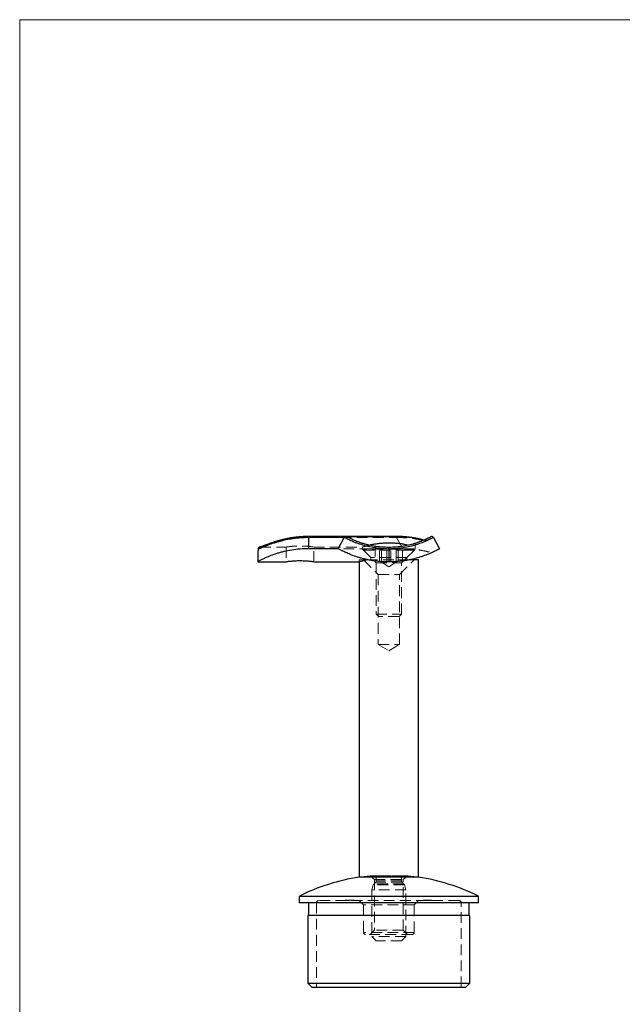
# Model space of a CAD drawing. Units: millimetres. Extents: x 10 to 584, y 10 to 410.
# Drawn here: x 10 to 152, y 177 to 410 of the extents above; entities that cross this region are included whole.
import ezdxf

# ---------------------------------------------------------------- set-up
doc = ezdxf.new("R2010")
doc.units = ezdxf.units.MM
doc.header["$LTSCALE"] = 2
doc.linetypes.add('HIDDEN', pattern=[1.905, 1.27, -0.635])

msp = doc.modelspace()

# ---------------------------------------------------------------- linework, layer by layer
at = {"color": 7, "linetype": 'Continuous', "lineweight": 18}
for p, q in [((584, 410), (10, 410)), ((10, 410), (10, 10))]:
    msp.add_line(p, q, dxfattribs=at)
at = {"color": 7, "linetype": 'Continuous', "lineweight": 25}
for p, q in [((87.14, 287.9), (78.24, 287.9)), ((78.24, 287.64), (78.24, 285.02)), ((86.71, 287.64), (78.24, 287.64)), ((85.24, 285.02), (86.71, 287.64)), ((99.04, 287.9), (87.14, 287.9)), ((107.78, 287.64), (109.24, 285.02)), ((85.24, 285.02), (78.24, 285.02)), ((97.24, 284.94), (97.24, 281.91)), ((66.24, 281.91), (73, 281.91)), ((79.49, 281.91), (90.24, 281.91)), ((90.24, 281.91), (90.24, 207.41)), ((92.3, 282.41), (92.26, 282.41)), ((104.24, 282.41), (102.17, 282.41)), ((104.24, 207.41), (104.24, 282.41)), ((104.24, 207.41), (90.24, 207.41)), ((76.04, 202.88), (76.04, 201.38)), ((118.44, 202.88), (76.04, 202.88)), ((118.44, 201.38), (118.44, 202.88)), ((118.44, 201.38), (76.04, 201.38)), ((78.29, 201.38), (78.29, 198.38)), ((116.19, 198.38), (116.19, 201.38)), ((78.09, 198.38), (78.09, 182.38)), ((116.39, 198.38), (78.09, 198.38)), ((116.39, 182.38), (116.39, 198.38)), ((78.09, 182.38), (79.09, 181.38)), ((78.09, 182.38), (116.39, 182.38)), ((115.39, 181.38), (116.39, 182.38)), ((115.39, 181.38), (79.09, 181.38))]:
    msp.add_line(p, q, dxfattribs=at)
at = {"color": 8, "linetype": 'Continuous', "lineweight": 25}
for p, q in [((78.24, 287.9), (78.24, 287.64)), ((99.04, 287.84), (87.37, 287.84)), ((99.04, 287.84), (99.04, 287.9))]:
    msp.add_line(p, q, dxfattribs=at)
at = {"color": 7, "linetype": 'HIDDEN', "lineweight": 18}
for p, q in [((78.24, 287.84), (78.24, 287.9)), ((78.24, 287.9), (78.24, 287.64)), ((78.24, 287.84), (87.37, 287.84)), ((78.24, 287.64), (99.04, 287.64)), ((78.24, 285.02), (78.24, 287.64)), ((99.04, 287.9), (99.04, 287.64)), ((99.04, 287.64), (100.5, 285.02)), ((103.49, 284.91), (103.49, 286.35)), ((105.55, 287.04), (105.46, 287.07)), ((66.84, 285.41), (73, 285.41)), ((72.99, 285.41), (72.99, 281.91)), ((79.49, 285.41), (91, 285.41)), ((79.49, 281.91), (79.49, 285.41)), ((100.5, 285.02), (85.24, 285.02)), ((90.99, 285.41), (90.99, 284.91)), ((103.49, 284.91), (90.99, 284.91)), ((90.99, 284.91), (92.99, 282.91)), ((91.24, 284.96), (101.29, 284.96)), ((91.24, 284.96), (91.24, 284.66)), ((91.24, 284.66), (101.29, 284.66)), ((91.24, 284.66), (94.24, 281.66)), ((92.86, 285.88), (92.44, 285.78)), ((93.99, 285.65), (93.99, 282.12)), ((95.04, 281.96), (95.04, 284.96)), ((95.54, 281.96), (95.54, 284.96)), ((96.75, 281.96), (96.75, 284.96)), ((97.74, 281.96), (97.74, 284.96)), ((98.95, 281.96), (98.95, 284.96)), ((99.45, 281.96), (99.45, 284.96)), ((100.24, 281.66), (103.24, 284.66)), ((100.49, 282.12), (100.49, 285.66)), ((101.29, 284.96), (103.24, 284.96)), ((101.29, 284.66), (103.24, 284.66)), ((101.49, 282.91), (103.49, 284.91)), ((103.24, 284.66), (103.24, 284.96)), ((92.29, 282.41), (90.24, 282.41)), ((92.26, 282.41), (90.24, 282.41)), ((90.24, 282.41), (90.24, 281.91)), ((90.24, 282.41), (90.24, 281.91)), ((90.24, 281.91), (90.27, 281.91)), ((91.24, 282.41), (94.74, 278.91)), ((102.19, 282.41), (92.3, 282.41)), ((102.17, 282.41), (92.3, 282.41)), ((101.49, 282.91), (92.99, 282.91)), ((92.99, 282.91), (92.99, 282.41)), ((94.24, 281.66), (99.27, 281.66)), ((94.24, 281.66), (94.24, 269.56)), ((95.04, 281.96), (95.29, 281.96)), ((95.24, 281.96), (97.24, 280.75)), ((95.29, 281.96), (95.54, 281.96)), ((95.9, 281.96), (96.64, 281.96)), ((96.64, 281.96), (97.74, 281.96)), ((97.07, 281.91), (97.38, 281.91)), ((97.24, 280.75), (99.24, 281.96)), ((97.74, 281.96), (98.59, 281.96)), ((98.59, 281.96), (99.45, 281.96)), ((99.27, 281.66), (100.24, 281.66)), ((99.74, 278.91), (103.24, 282.41)), ((100.24, 269.56), (100.24, 281.66)), ((101.49, 282.41), (101.49, 282.91)), ((94.74, 278.91), (99.74, 278.91)), ((94.74, 278.91), (94.74, 262.41)), ((99.74, 262.41), (99.74, 278.91)), ((94.24, 269.56), (100.24, 269.56)), ((94.24, 269.56), (94.84, 268.96)), ((99.64, 268.96), (94.84, 268.96)), ((99.64, 268.96), (100.24, 269.56)), ((94.74, 262.41), (99.74, 262.41)), ((94.74, 262.41), (97.24, 260.9)), ((97.24, 260.9), (99.74, 262.41)), ((93.97, 207.73), (90.24, 207.41)), ((101.63, 207.72), (92.86, 207.72)), ((92.86, 207.72), (93.84, 206.87)), ((100.52, 207.73), (93.97, 207.73)), ((100.49, 207.73), (93.99, 207.73)), ((100.24, 207.48), (94.24, 207.48)), ((94.24, 207.48), (94.24, 206.53)), ((100.24, 206.53), (100.24, 207.48)), ((104.24, 207.41), (100.52, 207.73)), ((100.64, 206.87), (101.63, 207.72)), ((93.56, 205.6), (93.24, 204.41)), ((100.93, 205.6), (93.56, 205.6)), ((100.78, 205.81), (93.72, 205.81)), ((94.14, 206.26), (93.76, 205.86)), ((100.73, 205.86), (93.77, 205.86)), ((93.84, 206.87), (100.64, 206.87)), ((93.84, 206.87), (93.84, 194.88)), ((100.35, 206.26), (94.15, 206.26)), ((100.24, 206.53), (94.24, 206.53)), ((100.73, 205.86), (100.35, 206.26)), ((100.64, 194.88), (100.64, 206.87)), ((101.24, 204.41), (100.93, 205.6)), ((101.24, 204.41), (93.24, 204.41)), ((93.24, 204.41), (93.24, 193.41)), ((101.24, 193.41), (101.24, 204.41)), ((80.14, 201.38), (80.14, 181.38)), ((113.84, 201.88), (80.64, 201.88)), ((86.94, 201.98), (87.15, 201.98)), ((86.94, 201.98), (86.94, 201.88)), ((86.96, 201.98), (86.96, 201.88)), ((87.19, 201.99), (87.19, 201.86)), ((87.21, 201.98), (87.21, 201.88)), ((87.27, 201.99), (87.27, 201.86)), ((87.27, 201.98), (87.27, 201.88)), ((87.29, 201.98), (87.29, 201.88)), ((87.29, 201.98), (87.29, 201.88)), ((87.32, 201.98), (87.32, 201.88)), ((87.34, 201.98), (87.34, 201.88)), ((87.36, 201.98), (87.36, 201.88)), ((87.43, 201.99), (87.43, 201.86)), ((87.43, 201.98), (87.43, 201.88)), ((87.51, 201.99), (87.51, 201.86)), ((87.51, 201.98), (87.51, 201.88)), ((87.54, 201.98), (87.54, 201.88)), ((87.55, 201.98), (87.55, 201.88)), ((87.55, 201.98), (87.55, 201.88)), ((87.57, 201.98), (87.57, 201.88)), ((87.6, 201.98), (87.6, 201.88)), ((87.64, 201.98), (87.64, 201.88)), ((87.64, 201.98), (87.64, 201.88)), ((87.65, 201.98), (87.65, 201.88)), ((87.69, 201.98), (87.69, 201.88)), ((87.73, 201.99), (87.73, 201.86)), ((87.76, 201.98), (87.76, 201.88)), ((87.76, 201.98), (87.76, 201.88)), ((87.77, 201.98), (87.77, 201.88)), ((87.77, 201.98), (87.77, 201.88)), ((87.78, 201.98), (87.78, 201.88)), ((87.78, 201.98), (87.78, 201.88)), ((87.8, 201.98), (87.8, 201.88)), ((87.8, 201.98), (87.8, 201.88)), ((87.83, 201.98), (87.83, 201.88)), ((87.85, 201.98), (87.85, 201.88)), ((87.86, 201.98), (87.86, 201.88)), ((87.96, 201.98), (87.96, 201.88)), ((87.98, 201.99), (87.98, 201.86)), ((87.98, 201.98), (87.98, 201.88)), ((87.99, 201.98), (87.99, 201.88)), ((87.99, 201.98), (87.99, 201.88)), ((88, 201.98), (88, 201.88)), ((88.01, 201.98), (88.01, 201.88)), ((88.03, 201.98), (88.03, 201.88)), ((88.09, 201.98), (88.09, 201.88)), ((88.09, 201.98), (88.09, 201.88)), ((88.16, 201.98), (88.16, 201.88)), ((88.17, 201.98), (88.17, 201.88)), ((88.18, 201.98), (88.18, 201.88)), ((88.22, 201.98), (88.22, 201.88)), ((88.23, 201.98), (88.23, 201.88)), ((88.25, 201.98), (88.25, 201.88)), ((88.25, 201.98), (88.25, 201.88)), ((88.27, 201.98), (88.27, 201.88)), ((88.27, 201.98), (88.27, 201.88)), ((88.28, 201.98), (88.28, 201.88)), ((88.29, 201.98), (88.29, 201.88)), ((88.29, 201.98), (88.29, 201.88)), ((88.3, 201.98), (88.3, 201.88)), ((88.3, 201.98), (88.3, 201.88)), ((88.32, 201.98), (88.32, 201.88)), ((88.33, 201.98), (88.33, 201.88)), ((88.34, 201.98), (88.34, 201.88)), ((88.37, 201.98), (88.37, 201.88)), ((88.4, 201.98), (88.4, 201.88)), ((88.4, 201.98), (88.4, 201.88)), ((88.42, 201.98), (88.42, 201.88)), ((88.47, 201.98), (88.47, 201.88)), ((88.48, 201.98), (88.48, 201.88)), ((88.49, 201.98), (88.49, 201.88)), ((88.5, 201.98), (88.5, 201.88)), ((88.53, 201.98), (88.53, 201.88)), ((88.54, 201.98), (88.54, 201.88)), ((88.59, 201.98), (88.59, 201.88)), ((88.6, 201.98), (88.6, 201.88)), ((88.6, 201.98), (88.6, 201.88)), ((88.62, 201.98), (88.62, 201.88)), ((88.62, 201.98), (88.62, 201.88)), ((88.63, 201.98), (88.63, 201.88)), ((88.63, 201.98), (88.63, 201.88)), ((88.64, 201.98), (88.64, 201.88)), ((88.71, 201.98), (88.71, 201.88)), ((88.79, 201.98), (88.79, 201.88)), ((88.8, 201.98), (88.8, 201.88)), ((88.81, 201.98), (88.81, 201.88)), ((88.83, 201.98), (88.83, 201.88)), ((88.84, 201.86), (88.84, 201.99)), ((88.85, 201.98), (88.85, 201.88)), ((88.88, 201.98), (88.88, 201.88)), ((88.91, 201.98), (88.91, 201.88)), ((89.04, 201.98), (89.04, 201.88)), ((89.08, 201.86), (89.08, 201.99)), ((90.24, 201.88), (91.24, 200.88)), ((103.24, 200.88), (91.24, 200.88)), ((91.24, 200.88), (91.24, 194.38)), ((103.24, 200.88), (104.24, 201.88)), ((103.24, 194.38), (103.24, 200.88)), ((105.27, 201.98), (105.28, 201.98)), ((105.27, 201.98), (105.27, 201.88)), ((105.32, 201.99), (105.32, 201.86)), ((105.36, 201.98), (105.36, 201.88)), ((105.38, 201.98), (105.38, 201.88)), ((105.4, 201.99), (105.4, 201.86)), ((105.4, 201.98), (105.46, 201.98)), ((105.42, 201.98), (105.42, 201.88)), ((105.46, 201.98), (105.46, 201.88)), ((105.53, 201.98), (105.53, 201.88)), ((105.53, 201.98), (105.53, 201.88)), ((105.54, 201.98), (105.54, 201.88)), ((105.58, 201.98), (105.58, 201.88)), ((105.59, 201.98), (105.59, 201.88)), ((105.62, 201.98), (105.62, 201.88)), ((105.85, 201.98), (105.66, 201.98)), ((105.66, 201.98), (105.66, 201.88)), ((105.75, 201.99), (105.75, 201.86)), ((105.75, 201.98), (105.75, 201.88)), ((105.77, 201.98), (105.77, 201.88)), ((105.77, 201.98), (105.77, 201.88)), ((105.78, 201.98), (105.78, 201.88)), ((105.79, 201.98), (105.79, 201.88)), ((105.8, 201.98), (105.8, 201.88)), ((105.81, 201.99), (105.81, 201.86)), ((105.81, 201.98), (105.81, 201.88)), ((105.81, 201.98), (105.81, 201.88)), ((105.81, 201.98), (105.81, 201.88)), ((105.83, 201.98), (105.83, 201.88)), ((105.83, 201.98), (105.83, 201.88)), ((105.84, 201.98), (105.84, 201.88)), ((105.85, 201.98), (105.85, 201.88)), ((105.85, 201.98), (105.85, 201.88)), ((105.89, 201.99), (105.89, 201.86)), ((105.91, 201.98), (105.91, 201.88)), ((105.91, 201.98), (105.91, 201.88)), ((105.93, 201.98), (105.93, 201.88)), ((105.96, 201.98), (105.96, 201.88)), ((105.96, 201.98), (105.96, 201.88)), ((105.97, 201.98), (105.97, 201.88)), ((105.99, 201.98), (105.99, 201.88)), ((105.99, 201.98), (105.99, 201.88)), ((105.99, 201.98), (105.99, 201.88)), ((105.99, 201.98), (105.99, 201.88)), ((106.01, 201.98), (106.01, 201.88)), ((106.02, 201.98), (106.02, 201.88)), ((106.03, 201.86), (106.03, 201.99)), ((106.03, 201.98), (106.03, 201.88)), ((106.04, 201.98), (106.04, 201.88)), ((106.06, 201.98), (106.06, 201.88)), ((106.06, 201.98), (106.06, 201.88)), ((106.08, 201.98), (106.08, 201.88)), ((106.08, 201.98), (106.08, 201.88)), ((106.1, 201.98), (106.1, 201.88)), ((106.1, 201.98), (106.1, 201.88)), ((106.11, 201.86), (106.11, 201.99)), ((106.11, 201.99), (106.11, 201.86)), ((106.13, 201.98), (106.13, 201.88)), ((106.13, 201.98), (106.13, 201.88)), ((106.15, 201.98), (106.26, 201.98)), ((106.15, 201.98), (106.15, 201.88)), ((106.16, 201.98), (106.16, 201.88)), ((106.18, 201.98), (106.18, 201.88)), ((106.19, 201.99), (106.19, 201.86)), ((106.19, 201.98), (106.19, 201.88)), ((106.2, 201.98), (106.2, 201.88)), ((106.2, 201.98), (106.2, 201.88)), ((106.23, 201.98), (106.23, 201.88)), ((106.25, 201.98), (106.25, 201.88)), ((106.26, 201.98), (106.3, 201.98)), ((106.26, 201.98), (106.26, 201.88)), ((106.27, 201.99), (106.27, 201.86)), ((106.27, 201.98), (106.27, 201.88)), ((106.27, 201.98), (106.27, 201.88)), ((106.28, 201.98), (106.28, 201.88)), ((106.28, 201.98), (106.28, 201.88)), ((106.29, 201.98), (106.29, 201.88)), ((106.3, 201.86), (106.3, 201.99)), ((106.3, 201.98), (106.3, 201.88)), ((106.3, 201.98), (106.42, 201.98)), ((106.3, 201.98), (106.3, 201.88)), ((106.3, 201.98), (106.3, 201.88)), ((106.31, 201.98), (106.31, 201.88)), ((106.31, 201.98), (106.31, 201.88)), ((106.33, 201.98), (106.33, 201.88)), ((106.34, 201.98), (106.34, 201.88)), ((106.34, 201.98), (106.34, 201.88)), ((106.35, 201.99), (106.35, 201.86)), ((106.35, 201.98), (106.35, 201.88)), ((106.35, 201.98), (106.35, 201.88)), ((106.36, 201.98), (106.36, 201.88)), ((106.36, 201.98), (106.36, 201.88)), ((106.37, 201.86), (106.37, 201.99)), ((106.37, 201.98), (106.37, 201.88)), ((106.4, 201.98), (106.4, 201.88)), ((106.41, 201.98), (106.41, 201.88)), ((106.42, 201.99), (106.42, 201.86)), ((106.42, 201.98), (106.49, 201.98)), ((106.42, 201.98), (106.42, 201.88)), ((106.42, 201.98), (106.42, 201.88)), ((106.45, 201.98), (106.45, 201.88)), ((106.46, 201.99), (106.46, 201.86)), ((106.46, 201.98), (106.46, 201.88)), ((106.46, 201.98), (106.46, 201.88)), ((106.47, 201.99), (106.47, 201.86)), ((106.47, 201.98), (106.47, 201.88)), ((106.47, 201.98), (106.47, 201.88)), ((106.47, 201.98), (106.47, 201.88)), ((106.48, 201.98), (106.48, 201.88)), ((106.49, 201.98), (106.69, 201.98)), ((106.49, 201.98), (106.49, 201.88)), ((106.5, 201.98), (106.5, 201.88)), ((106.51, 201.98), (106.51, 201.88)), ((106.51, 201.98), (106.51, 201.88)), ((106.51, 201.98), (106.51, 201.88)), ((106.53, 201.99), (106.53, 201.86)), ((106.53, 201.98), (106.53, 201.88)), ((106.54, 201.98), (106.54, 201.88)), ((106.54, 201.98), (106.54, 201.88)), ((106.54, 201.98), (106.54, 201.88)), ((106.55, 201.98), (106.55, 201.88)), ((106.55, 201.98), (106.55, 201.88)), ((106.55, 201.98), (106.55, 201.88)), ((106.57, 201.98), (106.57, 201.88)), ((106.58, 201.99), (106.58, 201.86)), ((106.58, 201.98), (106.58, 201.88)), ((106.59, 201.98), (106.59, 201.88)), ((106.6, 201.98), (106.6, 201.88)), ((106.64, 201.98), (106.64, 201.88)), ((106.64, 201.98), (106.64, 201.88)), ((106.65, 201.99), (106.65, 201.86)), ((106.65, 201.98), (106.65, 201.88)), ((106.66, 201.86), (106.66, 201.99)), ((106.66, 201.98), (106.66, 201.88)), ((106.66, 201.98), (106.66, 201.88)), ((106.67, 201.98), (106.67, 201.88)), ((106.68, 201.98), (106.68, 201.88)), ((106.68, 201.98), (106.68, 201.88)), ((106.68, 201.98), (106.68, 201.88)), ((106.69, 201.99), (106.69, 201.86)), ((106.69, 201.98), (106.69, 201.88)), ((106.69, 201.98), (106.98, 201.98)), ((106.69, 201.98), (106.69, 201.88)), ((106.71, 201.98), (106.71, 201.88)), ((106.73, 201.86), (106.73, 201.99)), ((106.73, 201.98), (106.73, 201.88)), ((106.74, 201.98), (106.74, 201.88)), ((106.74, 201.98), (106.74, 201.88)), ((106.74, 201.98), (106.74, 201.88)), ((106.75, 201.98), (106.75, 201.88)), ((106.76, 201.99), (106.76, 201.86)), ((106.76, 201.98), (106.76, 201.88)), ((106.76, 201.98), (106.76, 201.88)), ((106.77, 201.98), (106.77, 201.88)), ((106.77, 201.98), (106.77, 201.88)), ((106.77, 201.98), (106.77, 201.88)), ((106.78, 201.98), (106.78, 201.88)), ((106.8, 201.98), (106.8, 201.88)), ((106.8, 201.98), (106.8, 201.88)), ((106.8, 201.98), (106.8, 201.88)), ((106.83, 201.98), (106.83, 201.88)), ((106.84, 201.98), (106.84, 201.88)), ((106.84, 201.98), (106.84, 201.88)), ((106.86, 201.98), (106.86, 201.88)), ((106.86, 201.98), (106.86, 201.88)), ((106.87, 201.98), (106.87, 201.88)), ((106.87, 201.98), (106.87, 201.88)), ((106.88, 201.98), (106.88, 201.88)), ((106.88, 201.98), (106.88, 201.88)), ((106.89, 201.98), (106.89, 201.88)), ((106.89, 201.98), (106.89, 201.88)), ((106.89, 201.98), (106.89, 201.88)), ((106.91, 201.98), (106.91, 201.88)), ((106.92, 201.98), (106.92, 201.88)), ((106.93, 201.98), (106.93, 201.88)), ((106.93, 201.98), (106.93, 201.88)), ((106.94, 201.98), (106.94, 201.88)), ((106.94, 201.98), (106.94, 201.88)), ((106.95, 201.98), (106.95, 201.88)), ((106.96, 201.98), (106.96, 201.88)), ((106.97, 201.98), (106.97, 201.88)), ((106.98, 201.98), (106.98, 201.88)), ((106.98, 201.98), (107, 201.98)), ((106.99, 201.98), (106.99, 201.88)), ((107, 201.98), (107, 201.88)), ((107, 201.98), (107.13, 201.98)), ((107.01, 201.98), (107.01, 201.88)), ((107.02, 201.98), (107.02, 201.88)), ((107.03, 201.98), (107.03, 201.88)), ((107.04, 201.98), (107.04, 201.88)), ((107.05, 201.98), (107.05, 201.88)), ((107.06, 201.98), (107.06, 201.88)), ((107.07, 201.98), (107.07, 201.88)), ((107.08, 201.98), (107.08, 201.88)), ((107.09, 201.98), (107.09, 201.88)), ((107.09, 201.98), (107.09, 201.88)), ((107.1, 201.98), (107.1, 201.88)), ((107.11, 201.98), (107.11, 201.88)), ((107.11, 201.98), (107.11, 201.88)), ((107.12, 201.98), (107.12, 201.88)), ((107.12, 201.98), (107.12, 201.88)), ((107.12, 201.98), (107.12, 201.88)), ((107.13, 201.86), (107.13, 201.99)), ((107.13, 201.98), (107.13, 201.88)), ((107.13, 201.98), (107.24, 201.98)), ((107.19, 201.86), (107.19, 201.99)), ((107.19, 201.98), (107.19, 201.88)), ((107.22, 201.98), (107.22, 201.88)), ((107.22, 201.98), (107.22, 201.88)), ((107.23, 201.98), (107.23, 201.88)), ((107.23, 201.98), (107.23, 201.88)), ((107.24, 201.98), (107.24, 201.88)), ((107.25, 201.98), (107.25, 201.88)), ((107.26, 201.98), (107.26, 201.88)), ((107.27, 201.98), (107.27, 201.88)), ((107.3, 201.86), (107.3, 201.99)), ((107.3, 201.98), (107.3, 201.88)), ((107.3, 201.98), (107.3, 201.88)), ((107.31, 201.98), (107.31, 201.88)), ((107.32, 201.98), (107.32, 201.88)), ((107.32, 201.98), (107.32, 201.88)), ((107.34, 201.98), (107.34, 201.88)), ((107.34, 201.98), (107.34, 201.88)), ((107.35, 201.98), (107.35, 201.88)), ((114.34, 181.38), (114.34, 201.38)), ((103.24, 194.38), (91.26, 194.38)), ((102.74, 193.88), (91.74, 193.88)), ((93.84, 194.88), (92.84, 193.88)), ((101.24, 193.41), (93.24, 193.41)), ((93.24, 193.41), (94.24, 192.41)), ((100.64, 194.88), (93.84, 194.88)), ((100.24, 192.41), (101.24, 193.41)), ((101.64, 193.88), (100.64, 194.88)), ((100.24, 192.41), (94.24, 192.41))]:
    msp.add_line(p, q, dxfattribs=at)
at = {"color": 7, "linetype": 'HIDDEN', "lineweight": 18, "flags": 128}
for points in [[(92.86, 207.72), (90.67, 207.47), (90.24, 207.41)], [(104.24, 207.41), (103.82, 207.47), (101.63, 207.72)]]:
    msp.add_lwpolyline(points, dxfattribs=at)
at = {"color": 7, "linetype": 'Continuous', "lineweight": 25}
for centre, radius, start, end in [((87.14, 287.4), 0.5, 62.2534, 150.9331), ((107.35, 287.4), 0.5, 29.0669, 117.7466), ((97.24, 160.93), 47, 98.5653, 116.812), ((97.24, 160.93), 47, 63.188, 81.4347)]:
    msp.add_arc(centre, radius, start, end, dxfattribs=at)
at = {"color": 7, "linetype": 'HIDDEN', "lineweight": 18}
for centre, radius, start, end in [((93.99, 207.48), 0.25, 90, 95), ((93.99, 207.48), 0.25, 0, 90), ((100.49, 207.48), 0.25, 90, 180), ((100.49, 207.48), 0.25, 85, 90), ((93.95, 205.49), 0.4, 127.1908, 165), ((93.47, 206.13), 0.4, 307.1908, 316.6128), ((93.84, 206.53), 0.4, 316.6128, 0), ((100.64, 206.53), 0.4, 180, 223.3872), ((101.02, 206.13), 0.4, 223.3872, 232.8092), ((100.54, 205.49), 0.4, 15, 52.8092), ((80.64, 201.38), 0.5, 90, 180), ((113.84, 201.38), 0.5, 0, 90), ((91.74, 194.38), 0.5, 180, 270), ((102.74, 194.38), 0.5, 270, 0)]:
    msp.add_arc(centre, radius, start, end, dxfattribs=at)
at = {"color": 7, "linetype": 'Continuous', "lineweight": 25}
msp.add_ellipse((78.24, 281.91), major_axis=(0, -24.7), ratio=0.48583, start_param=4.589413, end_param=4.712389, dxfattribs=at)
for points, knots in [([(78.24, 287.64), (77.58, 287.63), (76.24, 287.6), (74.29, 287.36), (72.74, 287.07), (71.59, 286.78), (70.52, 286.49), (69.55, 286.17), (68.71, 285.86), (67.98, 285.58), (67.24, 285.28), (66.62, 285.01), (66.43, 284.96), (66.34, 284.94)], [0, 0, 0, 0, 0.111683, 0.226584, 0.338267, 0.395597, 0.453368, 0.563359, 0.619903, 0.676909, 0.781812, 0.889759, 1, 1, 1, 1]), ([(78.24, 287.89), (78.06, 287.89), (77.55, 287.89), (76.71, 287.86), (75.74, 287.78), (74.8, 287.67), (73.88, 287.53), (73, 287.36), (72.15, 287.16), (71.34, 286.95), (70.59, 286.74), (69.89, 286.52), (69.27, 286.3), (68.72, 286.1), (68.23, 285.92), (67.8, 285.76), (67.44, 285.62), (67.16, 285.51), (66.96, 285.44), (66.86, 285.41), (66.81, 285.4), (66.82, 285.4), (66.82, 285.4)], [0, 0, 0, 0, 0.033162, 0.091549, 0.149969, 0.208353, 0.265671, 0.322849, 0.380491, 0.438225, 0.495594, 0.552273, 0.608013, 0.66125, 0.714688, 0.769017, 0.823873, 0.878453, 0.925232, 0.965668, 0.997396, 1, 1, 1, 1]), ([(97.24, 284.94), (96.6, 284.96), (95.33, 285.01), (93.53, 285.27), (91.86, 285.64), (90.6, 286.01), (89.69, 286.32), (88.87, 286.63), (88.18, 286.93), (87.63, 287.18), (87.19, 287.39), (86.79, 287.6), (86.73, 287.63), (86.71, 287.64)], [0, 0, 0, 0, 0.110242, 0.215169, 0.323093, 0.433062, 0.489624, 0.546632, 0.658297, 0.715642, 0.773414, 0.885096, 1, 1, 1, 1]), ([(87.37, 287.84), (87.4, 287.83), (87.45, 287.8), (87.89, 287.58), (88.58, 287.25), (89.54, 286.84), (90.56, 286.48), (91.48, 286.2), (92.46, 285.94), (93.77, 285.67), (95.46, 285.45), (96.65, 285.42), (97.24, 285.41)], [0, 0, 0, 0, 0.113035, 0.229181, 0.34167, 0.457405, 0.567407, 0.623969, 0.681005, 0.785495, 0.893136, 1, 1, 1, 1]), ([(101.66, 285.87), (101.35, 285.94), (100.77, 286.05), (99.76, 286.2), (98.75, 286.3), (97.7, 286.35), (96.66, 286.35), (95.65, 286.29), (94.69, 286.19), (93.81, 286.06), (93.19, 285.95), (92.91, 285.89), (92.86, 285.88)], [0, 0, 0, 0, 0.130951, 0.238815, 0.349973, 0.454855, 0.563002, 0.664374, 0.768619, 0.871435, 0.977009, 1, 1, 1, 1]), ([(97.24, 285.41), (97.84, 285.42), (99.01, 285.45), (100.7, 285.67), (102.28, 285.99), (103.71, 286.4), (104.92, 286.83), (105.9, 287.25), (106.59, 287.57), (107.03, 287.8), (107.09, 287.83), (107.11, 287.84)], [0, 0, 0, 0, 0.106876, 0.2114, 0.319033, 0.429009, 0.54254, 0.655012, 0.770792, 0.883834, 1, 1, 1, 1]), ([(107.78, 287.64), (107.76, 287.63), (107.7, 287.6), (107.24, 287.36), (106.62, 287.07), (105.98, 286.78), (105.25, 286.49), (104.39, 286.17), (103.4, 285.86), (102.37, 285.58), (100.98, 285.28), (99.17, 285.01), (97.89, 284.96), (97.24, 284.94)], [0, 0, 0, 0, 0.111683, 0.226584, 0.338267, 0.395597, 0.453368, 0.563359, 0.619903, 0.676909, 0.781812, 0.889759, 1, 1, 1, 1]), ([(105.46, 287.07), (105.36, 287.09), (105.04, 287.18), (104.43, 287.32), (103.62, 287.49), (102.77, 287.63), (101.87, 287.75), (100.93, 287.84), (99.98, 287.89), (99.35, 287.89), (99.04, 287.9)], [0, 0, 0, 0, 0.049502, 0.177435, 0.30826, 0.44245, 0.580207, 0.721417, 0.865646, 1, 1, 1, 1]), ([(105.39, 287.03), (104.98, 287.13), (104.16, 287.34), (102.66, 287.6), (100.95, 287.8), (99.69, 287.83), (99.04, 287.84)], [0, 0, 0, 0, 0.215304, 0.435287, 0.71387, 1, 1, 1, 1]), ([(78.24, 285.02), (77.58, 285), (76.23, 284.97), (74.28, 284.72), (72.73, 284.41), (71.58, 284.11), (70.5, 283.79), (69.53, 283.45), (68.68, 283.12), (67.95, 282.8), (67.2, 282.44), (66.63, 282.13), (66.3, 281.94), (66.26, 281.92), (66.24, 281.91)], [0, 0, 0, 0, 0.102858, 0.208686, 0.311548, 0.364346, 0.417547, 0.519277, 0.571573, 0.624296, 0.722161, 0.82293, 0.910589, 1, 1, 1, 1]), ([(66.84, 285.41), (66.83, 285.41), (66.81, 285.41), (66.72, 285.4), (66.59, 285.35), (66.46, 285.25), (66.36, 285.1), (66.34, 284.99), (66.34, 284.94)], [0, 0, 0, 0, 0.012473, 0.111225, 0.334696, 0.556875, 0.778426, 1, 1, 1, 1]), ([(97.24, 281.91), (96.58, 281.92), (95.59, 281.94), (94.27, 282.08), (92.99, 282.26), (91.76, 282.51), (90.61, 282.81), (89.56, 283.12), (88.39, 283.53), (87.25, 284.01), (86.33, 284.44), (85.7, 284.76), (85.32, 284.98), (85.27, 285), (85.24, 285.02)], [0, 0, 0, 0, 0.102262, 0.154618, 0.207361, 0.309709, 0.362385, 0.415503, 0.512278, 0.611779, 0.710211, 0.8113, 0.904553, 1, 1, 1, 1]), ([(97.24, 284.94), (97.24, 284.99), (97.24, 285.1), (97.24, 285.25), (97.24, 285.35), (97.24, 285.4), (97.24, 285.41), (97.24, 285.41), (97.24, 285.41)], [0, 0, 0, 0, 0.221574, 0.443125, 0.665304, 0.888775, 0.987527, 1, 1, 1, 1]), ([(109.24, 285.02), (109.22, 285), (109.16, 284.97), (108.7, 284.72), (108.09, 284.41), (107.46, 284.11), (106.73, 283.79), (105.87, 283.45), (104.89, 283.12), (103.86, 282.8), (102.46, 282.44), (100.72, 282.13), (98.96, 281.94), (97.82, 281.92), (97.24, 281.91)], [0, 0, 0, 0, 0.102858, 0.208686, 0.311548, 0.364346, 0.417547, 0.519277, 0.571573, 0.624296, 0.722161, 0.82293, 0.910589, 1, 1, 1, 1]), ([(79.49, 281.91), (79.49, 281.91), (79.47, 281.91), (79.33, 281.93), (79.11, 281.95), (78.81, 281.99), (78.43, 282.02), (77.99, 282.06), (77.5, 282.09), (76.98, 282.11), (76.43, 282.12), (75.89, 282.12), (75.35, 282.11), (74.84, 282.08), (74.37, 282.05), (73.95, 282.01), (73.59, 281.98), (73.31, 281.94), (73.11, 281.92), (73.01, 281.91), (73, 281.91), (73, 281.91)], [0, 0, 0, 0, 0.052614, 0.106761, 0.159372, 0.213494, 0.266386, 0.3208, 0.373877, 0.428509, 0.481274, 0.53559, 0.588034, 0.641991, 0.694604, 0.74872, 0.801728, 0.856271, 0.909287, 0.963862, 1, 1, 1, 1]), ([(92.29, 282.41), (92.03, 282.35), (91.51, 282.24), (90.91, 282.09), (90.49, 281.97), (90.27, 281.91), (90.27, 281.91), (90.27, 281.91)], [0, 0, 0, 0, 0.211729, 0.429458, 0.641231, 0.85945, 1, 1, 1, 1])]:
    msp.add_open_spline(points, degree=3, knots=knots, dxfattribs=at)
at = {"color": 7, "linetype": 'HIDDEN', "lineweight": 18}
for points, knots in [([(66.34, 284.94), (66.43, 284.96), (66.62, 285.01), (67.24, 285.27), (68.11, 285.64), (69.09, 286.01), (70.01, 286.32), (71.01, 286.63), (72.13, 286.93), (73.33, 287.18), (74.58, 287.39), (76.22, 287.6), (77.56, 287.63), (78.24, 287.64)], [0, 0, 0, 0, 0.110242, 0.215169, 0.323093, 0.433062, 0.489624, 0.546632, 0.658297, 0.715642, 0.773414, 0.885096, 1, 1, 1, 1]), ([(66.84, 285.41), (66.93, 285.42), (67.11, 285.45), (67.7, 285.67), (68.53, 285.99), (69.66, 286.4), (71.05, 286.83), (72.66, 287.25), (74.42, 287.57), (76.31, 287.8), (77.59, 287.83), (78.24, 287.84)], [0, 0, 0, 0, 0.106876, 0.2114, 0.319033, 0.429009, 0.54254, 0.655012, 0.770792, 0.883834, 1, 1, 1, 1]), ([(78.24, 287.84), (77.61, 287.83), (76.32, 287.8), (74.46, 287.58), (72.68, 287.25), (71.08, 286.84), (69.91, 286.48), (69.11, 286.2), (68.41, 285.94), (67.7, 285.67), (67.11, 285.45), (66.93, 285.42), (66.84, 285.41)], [0, 0, 0, 0, 0.113035, 0.229181, 0.34167, 0.457405, 0.567407, 0.623969, 0.681005, 0.785495, 0.893136, 1, 1, 1, 1]), ([(99.04, 287.64), (99.7, 287.64), (100.68, 287.64), (101.98, 287.53), (103.13, 287.4), (104.44, 287.18), (105.33, 286.96), (105.78, 286.85)], [0, 0, 0, 0, 0.271826, 0.411171, 0.551546, 0.773195, 1, 1, 1, 1]), ([(105.39, 287.03), (105.43, 287.04), (105.51, 287.06), (105.63, 287.02), (105.72, 286.94), (105.76, 286.88), (105.78, 286.85), (105.78, 286.85)], [0, 0, 0, 0, 0.273376, 0.546419, 0.827855, 0.990039, 1, 1, 1, 1]), ([(105.78, 286.85), (106.06, 286.96), (106.62, 287.18), (107.23, 287.44), (107.68, 287.63), (107.75, 287.64), (107.78, 287.64)], [0, 0, 0, 0, 0.221545, 0.44857, 0.72038, 1, 1, 1, 1]), ([(73, 285.41), (73, 285.41), (72.99, 285.4), (73.06, 285.42), (73.22, 285.44), (73.46, 285.47), (73.79, 285.51), (74.18, 285.56), (74.64, 285.6), (75.13, 285.63), (75.67, 285.65), (76.21, 285.66), (76.76, 285.65), (77.29, 285.63), (77.79, 285.6), (78.24, 285.56), (78.65, 285.52), (78.98, 285.48), (79.24, 285.44), (79.45, 285.41), (79.48, 285.41), (79.49, 285.41)], [0, 0, 0, 0, 0.015446, 0.069513, 0.121794, 0.175569, 0.228252, 0.282435, 0.335558, 0.390232, 0.443146, 0.497627, 0.549997, 0.60389, 0.656234, 0.710066, 0.762937, 0.817324, 0.870458, 0.925156, 1, 1, 1, 1]), ([(91, 285.41), (91, 285.41), (90.97, 285.4), (91.08, 285.43), (91.33, 285.5), (91.74, 285.61), (92.23, 285.74), (92.63, 285.83), (92.83, 285.87)], [0, 0, 0, 0, 0.019777, 0.232606, 0.43494, 0.642903, 0.819722, 1, 1, 1, 1]), ([(100.5, 285.02), (101.17, 285), (102.17, 284.98), (103.49, 284.85), (104.66, 284.68), (105.98, 284.43), (106.88, 284.18), (107.33, 284.06)], [0, 0, 0, 0, 0.273817, 0.414152, 0.555511, 0.775326, 1, 1, 1, 1]), ([(92.3, 282.41), (92.58, 282.35), (92.87, 282.29), (93.23, 282.23), (93.26, 282.23)], [0, 0, 0, 0, 0.927207, 1, 1, 1, 1]), ([(100.71, 282.15), (100.76, 282.16), (101.06, 282.2), (101.57, 282.28), (101.98, 282.36), (102.19, 282.41)], [0, 0, 0, 0, 0.0934238, 0.5434388, 1, 1, 1, 1]), ([(87.21, 201.98), (87.23, 201.98), (87.27, 201.98), (87.4, 201.98), (87.53, 201.98), (87.61, 201.98), (87.64, 201.98)], [0, 0, 0, 0, 0.3052082, 0.6095543, 0.8498756, 1, 1, 1, 1]), ([(87.77, 201.98), (87.78, 201.98), (87.79, 201.98), (87.8, 201.98), (87.82, 201.98), (87.84, 201.98), (87.86, 201.98), (87.89, 201.98), (87.91, 201.98), (87.94, 201.98), (87.96, 201.98), (87.99, 201.98), (88.02, 201.98), (88.05, 201.98), (88.09, 201.98), (88.12, 201.98), (88.16, 201.98), (88.2, 201.98), (88.24, 201.98), (88.28, 201.98), (88.33, 201.98), (88.38, 201.98), (88.43, 201.98), (88.48, 201.98), (88.54, 201.98), (88.57, 201.98), (88.59, 201.98)], [0, 0, 0, 0, 0.03744, 0.073654, 0.108824, 0.143198, 0.176904, 0.21036, 0.243586, 0.276585, 0.309811, 0.343751, 0.378021, 0.413128, 0.449307, 0.486526, 0.525484, 0.565793, 0.608473, 0.654274, 0.703133, 0.755408, 0.811283, 0.870505, 0.933509, 1, 1, 1, 1]), ([(88.59, 201.98), (88.61, 201.98), (88.65, 201.98), (88.7, 201.98), (88.75, 201.98), (88.8, 201.98), (88.84, 201.98), (88.88, 201.98), (88.91, 201.98), (88.94, 201.98), (88.97, 201.98), (88.99, 201.98), (89.01, 201.98), (89.03, 201.98), (89.05, 201.98), (89.06, 201.98), (89.07, 201.98), (89.08, 201.98), (89.08, 201.98), (89.08, 201.98), (89.08, 201.98), (89.08, 201.98), (89.07, 201.98), (89.07, 201.98), (89.06, 201.98), (89.05, 201.98), (89.04, 201.98)], [0, 0, 0, 0, 0.06761, 0.131522, 0.191558, 0.248297, 0.300966, 0.350543, 0.39672, 0.439716, 0.480313, 0.51925, 0.556666, 0.59233, 0.626816, 0.660064, 0.692537, 0.7244, 0.75599, 0.788139, 0.820776, 0.854142, 0.888739, 0.924493, 0.9615, 1, 1, 1, 1]), ([(105.36, 201.98), (105.35, 201.98), (105.35, 201.98), (105.34, 201.98), (105.33, 201.98), (105.33, 201.98), (105.33, 201.98), (105.32, 201.98), (105.32, 201.98), (105.33, 201.98), (105.33, 201.98), (105.33, 201.98), (105.34, 201.98), (105.35, 201.98), (105.36, 201.98), (105.37, 201.98), (105.38, 201.98), (105.39, 201.98), (105.41, 201.98), (105.43, 201.98), (105.45, 201.98), (105.47, 201.98), (105.5, 201.98), (105.52, 201.98), (105.55, 201.98), (105.57, 201.98), (105.58, 201.98)], [0, 0, 0, 0, 0.03401, 0.06757, 0.100388, 0.133047, 0.165806, 0.198784, 0.232235, 0.266068, 0.300476, 0.335426, 0.370867, 0.407395, 0.444985, 0.48392, 0.524518, 0.566372, 0.610374, 0.657073, 0.706458, 0.758878, 0.814456, 0.872896, 0.934929, 1, 1, 1, 1]), ([(105.58, 201.98), (105.59, 201.98), (105.61, 201.98), (105.65, 201.98), (105.67, 201.98), (105.7, 201.98), (105.73, 201.98), (105.76, 201.98), (105.78, 201.98), (105.81, 201.98), (105.83, 201.98), (105.85, 201.98), (105.87, 201.98), (105.89, 201.98), (105.91, 201.98), (105.93, 201.98), (105.95, 201.98), (105.97, 201.98), (105.99, 201.98), (106, 201.98), (106.02, 201.98), (106.03, 201.98), (106.04, 201.98), (106.06, 201.98), (106.07, 201.98), (106.07, 201.98), (106.08, 201.98)], [0, 0, 0, 0, 0.065047, 0.126734, 0.185139, 0.240353, 0.292483, 0.34166, 0.388099, 0.431853, 0.473542, 0.513918, 0.552847, 0.590493, 0.627048, 0.662724, 0.697656, 0.732415, 0.76659, 0.800261, 0.833462, 0.866334, 0.899319, 0.932407, 0.965841, 1, 1, 1, 1]), ([(106.55, 201.88), (106.55, 201.88), (106.55, 201.88), (106.56, 201.88), (106.58, 201.88), (106.59, 201.88), (106.61, 201.88), (106.62, 201.88), (106.63, 201.88), (106.64, 201.88), (106.66, 201.88), (106.67, 201.88), (106.69, 201.88), (106.71, 201.88), (106.73, 201.88), (106.75, 201.88), (106.77, 201.88), (106.79, 201.88), (106.82, 201.88), (106.85, 201.88), (106.88, 201.88), (106.9, 201.88), (106.91, 201.88)], [0, 0, 0, 0, 0.059388, 0.118793, 0.179453, 0.243452, 0.27662, 0.31023, 0.344511, 0.379997, 0.415772, 0.453305, 0.492166, 0.532724, 0.576002, 0.623617, 0.675002, 0.730995, 0.791344, 0.856497, 0.925811, 1, 1, 1, 1]), ([(107.27, 201.98), (107.27, 201.98), (107.29, 201.98), (107.29, 201.98), (107.3, 201.98)], [0, 0, 0, 0, 0.2228827, 1, 1, 1, 1])]:
    msp.add_open_spline(points, degree=3, knots=knots, dxfattribs=at)

doc.saveas('drawing.dxf')
